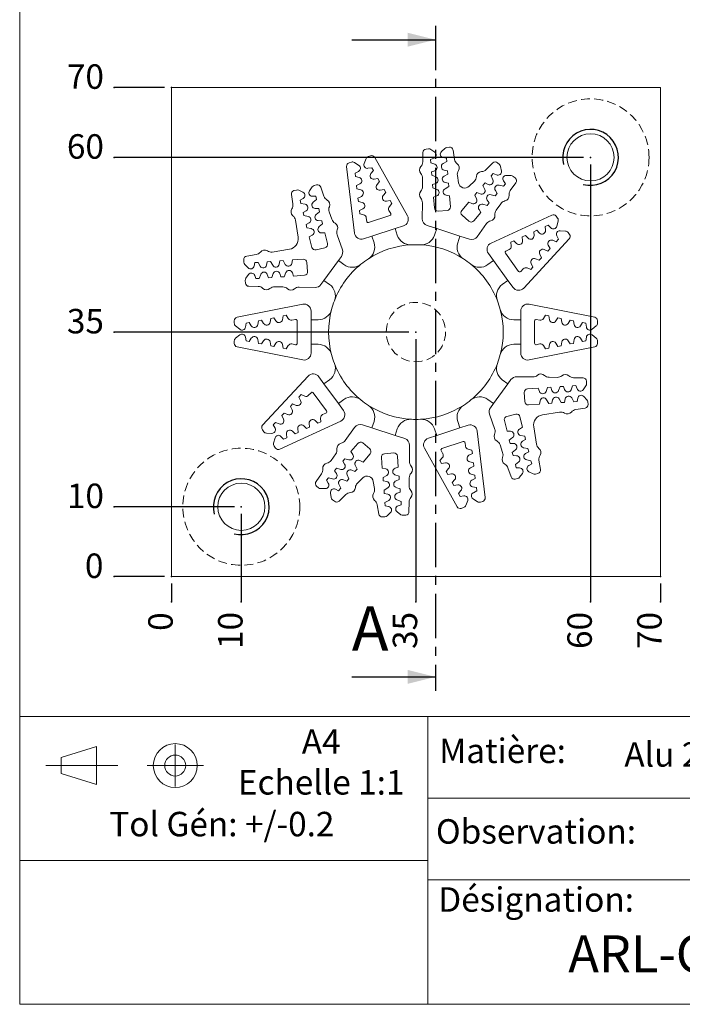
# Model space of a CAD drawing. Extents: x 12 to 198, y 12 to 285.
# Drawn here: x 12 to 107, y 12 to 153 of the extents above; entities that cross this region are included whole.
import ezdxf

# ---------------------------------------------------------------- set-up
doc = ezdxf.new("R2010")
doc.units = 0
doc.header["$MEASUREMENT"] = 0
doc.header["$PDSIZE"] = -1
for name, pattern in [('CENTER', [10.16, 6.35, -1.27, 1.27, -1.27]), ('CENTERX2', [20.32, 12.7, -2.54, 2.54, -2.54]), ('HIDDEN', [1.905, 1.27, -0.635])]:
    doc.linetypes.add(name, pattern=pattern)
doc.styles.add('SLDTEXTSTYLE0', font='txt', dxfattribs={"width": 0.75})
doc.dimstyles.new('SLDDIMSTYLE0', dxfattribs={"dimtxt": 3.5, "dimasz": 3, "dimexe": 1, "dimexo": 0.0625, "dimgap": 0.875, "dimtad": 0, "dimtih": 1, "dimtoh": 1, "dimdec": 0, "dimdsep": 46, "dimtxsty": 'Standard', "dimblk1": 'NONE', "dimblk2": 'NONE', "dimsah": 1, "dimcen": 0.09, "dimclrd": 255, "dimclre": 255, "dimclrt": 255, "dimadec": 0, "dimazin": 0, "dimtfac": 1, "dimtdec": 4, "dimtofl": 0, "dimtmove": 0, "dimatfit": 3, "dimfxl": 1, "dimtolj": 1, "dimtzin": 12, "dimarcsym": 0})
doc.dimstyles.new('SLDDIMSTYLE1', dxfattribs={"dimtxt": 3.5, "dimasz": 3, "dimexe": 1, "dimexo": 0.0625, "dimgap": 0.875, "dimtad": 0, "dimtih": 1, "dimtoh": 1, "dimzin": 12, "dimdsep": 46, "dimtxsty": 'Standard', "dimblk1": 'NONE', "dimblk2": 'NONE', "dimsah": 1, "dimcen": 0.09, "dimclrd": 255, "dimclre": 255, "dimclrt": 255, "dimadec": 0, "dimazin": 0, "dimtfac": 1, "dimtdec": 4, "dimtofl": 0, "dimtmove": 0, "dimatfit": 3, "dimfxl": 1, "dimtolj": 1, "dimtzin": 12, "dimarcsym": 0})

# ---------------------------------------------------------------- blocks, each defined once
blk = doc.blocks.new('*D0')
blk.add_line((33.73, 72.2), (33.73, 69.61))
at = {"color": 7}
for p in [(33.73, 73.2), (33.73, 69.61)]:
    blk.add_point(p, dxfattribs=at)
at = {"color": 7, "insert": (35, 65.44), "char_height": 3.5, "attachment_point": 7, "rotation": 90, "style": 'SLDTEXTSTYLE0'}
blk.add_mtext('0', dxfattribs=at)
blk = doc.blocks.new('_NONE')
blk = doc.blocks.new('*D2')
blk.add_line((43.73, 82.2), (43.73, 69.61))
at = {"color": 7}
for p in [(43.73, 83.2), (43.73, 69.61)]:
    blk.add_point(p, dxfattribs=at)
at = {"color": 7, "insert": (45, 62.85), "char_height": 3.5, "attachment_point": 7, "rotation": 90, "style": 'SLDTEXTSTYLE0'}
blk.add_mtext('10', dxfattribs=at)
blk = doc.blocks.new('*D3')
blk.add_line((68.73, 107.2), (68.73, 69.61))
at = {"color": 7}
for p in [(68.73, 108.2), (68.73, 69.61)]:
    blk.add_point(p, dxfattribs=at)
at = {"color": 7, "insert": (70, 62.85), "char_height": 3.5, "attachment_point": 7, "rotation": 90, "style": 'SLDTEXTSTYLE0'}
blk.add_mtext('35', dxfattribs=at)
blk = doc.blocks.new('*D4')
blk.add_line((93.73, 132.2), (93.73, 69.61))
at = {"color": 7}
for p in [(93.73, 133.2), (93.73, 69.61)]:
    blk.add_point(p, dxfattribs=at)
at = {"color": 7, "insert": (95, 62.85), "char_height": 3.5, "attachment_point": 7, "rotation": 90, "style": 'SLDTEXTSTYLE0'}
blk.add_mtext('60', dxfattribs=at)
blk = doc.blocks.new('*D5')
blk.add_line((103.73, 72.2), (103.73, 69.61))
at = {"color": 7}
for p in [(103.73, 73.2), (103.73, 69.61)]:
    blk.add_point(p, dxfattribs=at)
at = {"color": 7, "insert": (105, 62.85), "char_height": 3.5, "attachment_point": 7, "rotation": 90, "style": 'SLDTEXTSTYLE0'}
blk.add_mtext('70', dxfattribs=at)
blk = doc.blocks.new('*D6')
blk.add_line((32.73, 73.2), (25.51, 73.2))
at = {"color": 7}
for p in [(25.51, 73.2), (33.73, 73.2)]:
    blk.add_point(p, dxfattribs=at)
at = {"color": 7, "insert": (21.34, 71.92), "char_height": 3.5, "attachment_point": 7, "style": 'SLDTEXTSTYLE0'}
blk.add_mtext('0', dxfattribs=at)
blk = doc.blocks.new('*D7')
blk.add_line((42.73, 83.2), (25.51, 83.2))
at = {"color": 7}
for p in [(25.51, 83.2), (43.73, 83.2)]:
    blk.add_point(p, dxfattribs=at)
at = {"color": 7, "insert": (18.76, 81.92), "char_height": 3.5, "attachment_point": 7, "style": 'SLDTEXTSTYLE0'}
blk.add_mtext('10', dxfattribs=at)
blk = doc.blocks.new('*D8')
blk.add_line((67.73, 108.2), (25.51, 108.2))
at = {"color": 7}
for p in [(25.51, 108.2), (68.73, 108.2)]:
    blk.add_point(p, dxfattribs=at)
at = {"color": 7, "insert": (18.76, 106.92), "char_height": 3.5, "attachment_point": 7, "style": 'SLDTEXTSTYLE0'}
blk.add_mtext('35', dxfattribs=at)
blk = doc.blocks.new('*D9')
blk.add_line((92.73, 133.2), (25.51, 133.2))
at = {"color": 7}
for p in [(25.51, 133.2), (93.73, 133.2)]:
    blk.add_point(p, dxfattribs=at)
at = {"color": 7, "insert": (18.76, 131.92), "char_height": 3.5, "attachment_point": 7, "style": 'SLDTEXTSTYLE0'}
blk.add_mtext('60', dxfattribs=at)
blk = doc.blocks.new('*D10')
blk.add_line((32.73, 143.2), (25.51, 143.2))
at = {"color": 7}
for p in [(25.51, 143.2), (33.73, 143.2)]:
    blk.add_point(p, dxfattribs=at)
at = {"color": 7, "insert": (18.76, 141.92), "char_height": 3.5, "attachment_point": 7, "style": 'SLDTEXTSTYLE0'}
blk.add_mtext('70', dxfattribs=at)

msp = doc.modelspace()

# ---------------------------------------------------------------- linework, layer by layer
at = {"color": 7, "linetype": 'Continuous', "lineweight": 0}
for p, q in [((12, 285), (12, 12)), ((198, 53.194), (12, 53.194)), ((70.44, 53.194), (12, 53.194)), ((12, 12), (12, 53.194)), ((70.44, 12), (70.44, 53.194)), ((17.951, 47.319), (23.02, 48.885)), ((23.02, 48.885), (23.02, 43.456)), ((17.951, 45.023), (17.951, 47.319)), ((23.02, 43.456), (17.951, 45.023)), ((148.325, 41.5), (70.44, 41.5)), ((70.44, 32.597), (12, 32.597)), ((198, 29.807), (70.44, 29.807)), ((70.44, 12), (70.44, 29.807)), ((12, 12), (198, 12)), ((70.44, 12), (12, 12)), ((198, 12), (70.44, 12))]:
    msp.add_line(p, q, dxfattribs=at)
at = {"color": 7, "linetype": 'CENTER'}
msp.add_line((71.541, 152.036), (71.541, 56.857), dxfattribs=at)
at = {"color": 7, "linetype": 'Continuous'}
for p, q in [((59.541, 150.036), (71.541, 150.036)), ((59.541, 58.857), (71.541, 58.857))]:
    msp.add_line(p, q, dxfattribs=at)
at = {"color": 7, "linetype": 'Continuous', "lineweight": 15}
for p, q in [((103.725, 143.2), (33.725, 143.2)), ((33.725, 143.2), (33.725, 73.2)), ((103.725, 73.2), (103.725, 143.2)), ((69.721, 133.903), (69.71, 132.547)), ((70.541, 134.425), (70.182, 134.397)), ((71.413, 133.946), (70.87, 134.334)), ((72.843, 134.489), (72.368, 134.022)), ((73.513, 134.659), (73.155, 134.631)), ((74.269, 132.906), (74.046, 134.243)), ((59.483, 132.535), (59.15, 132.427)), ((60.553, 132.057), (59.911, 132.478)), ((61.586, 133.022), (61.314, 132.305)), ((62.232, 133.428), (61.899, 133.32)), ((67.507, 124.833), (62.823, 133.197)), ((70.822, 132.902), (71.29, 133.068)), ((70.859, 132.43), (70.822, 132.902)), ((73.152, 132.611), (72.613, 132.306)), ((72.627, 133.173), (73.115, 133.083)), ((73.115, 133.083), (73.152, 132.611)), ((58.808, 131.893), (59.935, 122.372)), ((60.008, 130.943), (60.504, 131.193)), ((61.862, 131.634), (62.41, 131.723)), ((62.645, 131.304), (62.283, 130.883)), ((62.41, 131.723), (62.645, 131.304)), ((71.439, 132.213), (70.859, 132.43)), ((70.963, 131.108), (71.431, 131.274)), ((71.001, 130.636), (70.963, 131.108)), ((72.768, 131.379), (73.256, 131.288)), ((73.256, 131.288), (73.293, 130.816)), ((78.762, 131.446), (79.729, 132.397)), ((80.404, 132.42), (80.678, 132.186)), ((80.846, 131.889), (80.956, 131.231)), ((60.065, 130.465), (60.008, 130.943)), ((60.605, 130.338), (60.065, 130.465)), ((62.742, 130.064), (63.289, 130.153)), ((63.524, 129.733), (63.162, 129.313)), ((63.289, 130.153), (63.524, 129.733)), ((69.689, 130.204), (69.679, 129.047)), ((71.581, 130.419), (71.001, 130.636)), ((73.293, 130.816), (72.754, 130.511)), ((74.828, 129.566), (74.656, 130.595)), ((76.347, 129.073), (77.091, 129.804)), ((79.8, 130.911), (79.492, 130.551)), ((79.492, 130.551), (79.749, 129.987)), ((80.248, 130.697), (79.8, 130.911)), ((81.549, 129.417), (81.268, 129.826)), ((81.684, 130.609), (82.351, 130.603)), ((82.671, 130.484), (82.945, 130.25)), ((51.267, 128.439), (51.617, 128.526)), ((51.957, 128.49), (52.556, 128.198)), ((53.485, 128.43), (53.877, 128.969)), ((54.161, 129.16), (54.51, 129.248)), ((55.103, 128.925), (55.545, 127.643)), ((60.22, 129.156), (60.715, 129.405)), ((60.277, 128.678), (60.22, 129.156)), ((60.816, 128.551), (60.277, 128.678)), ((63.621, 128.493), (64.169, 128.582)), ((64.169, 128.582), (64.404, 128.163)), ((71.105, 129.313), (71.572, 129.479)), ((71.142, 128.841), (71.105, 129.313)), ((71.722, 128.624), (71.142, 128.841)), ((73.435, 129.022), (72.896, 128.717)), ((72.909, 129.584), (73.397, 129.494)), ((73.397, 129.494), (73.435, 129.022)), ((78.631, 129.542), (78.323, 129.182)), ((78.323, 129.182), (78.58, 128.618)), ((79.079, 129.328), (78.631, 129.542)), ((80.38, 128.048), (80.099, 128.457)), ((80.644, 129.222), (81.241, 129.057)), ((81.241, 129.057), (81.549, 129.417)), ((83.027, 129.579), (82.24, 128.476)), ((51.107, 126.537), (50.895, 127.876)), ((52.579, 127.311), (52.145, 127.071)), ((52.145, 127.071), (52.26, 126.611)), ((54.377, 127.627), (53.881, 127.636)), ((54.01, 126.778), (54.492, 127.168)), ((54.492, 127.168), (54.377, 127.627)), ((60.432, 127.368), (60.927, 127.618)), ((60.488, 126.89), (60.432, 127.368)), ((61.028, 126.763), (60.488, 126.89)), ((64.404, 128.163), (64.042, 127.743)), ((64.501, 126.923), (65.048, 127.012)), ((65.048, 127.012), (65.283, 126.592)), ((71.246, 127.519), (71.714, 127.685)), ((71.368, 125.964), (71.246, 127.519)), ((73.051, 127.79), (73.539, 127.699)), ((73.539, 127.699), (73.661, 126.144)), ((77.462, 128.173), (77.154, 127.813)), ((77.154, 127.813), (77.411, 127.25)), ((77.91, 127.96), (77.462, 128.173)), ((79.211, 126.68), (78.93, 127.089)), ((79.475, 127.854), (80.072, 127.688)), ((80.072, 127.688), (80.38, 128.048)), ((52.26, 126.611), (52.868, 126.493)), ((53.015, 125.565), (52.581, 125.324)), ((54.812, 125.881), (54.316, 125.889)), ((54.446, 125.031), (54.927, 125.421)), ((54.927, 125.421), (54.812, 125.881)), ((56.308, 125.428), (56.684, 124.334)), ((60.643, 125.581), (61.138, 125.83)), ((60.7, 125.103), (60.643, 125.581)), ((64.864, 125.601), (65.115, 125.153)), ((65.283, 126.592), (64.921, 126.172)), ((69.659, 126.704), (69.639, 124.411)), ((73.202, 125.607), (71.906, 125.505)), ((76.293, 126.805), (75.28, 125.618)), ((76.741, 126.591), (76.293, 126.805)), ((78.042, 125.311), (77.761, 125.72)), ((78.306, 126.485), (78.903, 126.319)), ((78.903, 126.319), (79.211, 126.68)), ((80.879, 126.568), (80.208, 125.627)), ((51.863, 121.763), (51.473, 124.223)), ((52.581, 125.324), (52.695, 124.865)), ((52.695, 124.865), (53.303, 124.746)), ((55.248, 124.134), (54.752, 124.143)), ((55.363, 123.674), (55.248, 124.134)), ((61.239, 124.976), (60.7, 125.103)), ((61.682, 124.038), (61.621, 124.548)), ((65.002, 124.865), (61.942, 123.871)), ((75.335, 124.914), (76.324, 124.069)), ((77.029, 124.125), (78.042, 125.311)), ((88.194, 124.953), (79.488, 120.94)), ((89.013, 124.51), (88.808, 124.793)), ((88.889, 123.345), (89.091, 124.085)), ((53.45, 123.818), (53.016, 123.578)), ((53.016, 123.578), (53.131, 123.118)), ((53.131, 123.118), (53.739, 123)), ((54.881, 123.285), (55.363, 123.674)), ((65.754, 123.007), (62.426, 121.925)), ((65.754, 123.007), (66.943, 123.393)), ((66.061, 122.062), (65.754, 123.007)), ((71.696, 123.007), (70.329, 123.451)), ((71.696, 123.007), (71.389, 122.062)), ((75.025, 121.925), (71.696, 123.007)), ((78.847, 123.719), (77.515, 121.851)), ((85.59, 122.563), (86.027, 122.765)), ((86.027, 122.765), (86.417, 122.371)), ((87.225, 123.317), (87.662, 123.518)), ((87.271, 122.764), (87.225, 123.317)), ((87.662, 123.518), (88.052, 123.125)), ((90.126, 122.66), (89.36, 122.697)), ((53.886, 122.072), (53.452, 121.831)), ((53.452, 121.831), (53.829, 120.318)), ((55.683, 122.388), (55.187, 122.396)), ((56.061, 120.874), (55.683, 122.388)), ((57.447, 122.119), (58.194, 119.95)), ((61.237, 121.539), (62.426, 121.925)), ((62.426, 121.925), (62.733, 120.98)), ((74.718, 120.98), (75.025, 121.925)), ((76.392, 121.481), (75.025, 121.925)), ((82.321, 121.056), (82.758, 121.258)), ((82.758, 121.258), (83.148, 120.864)), ((83.955, 121.81), (84.392, 122.011)), ((84.001, 121.257), (83.955, 121.81)), ((84.167, 114.499), (90.675, 121.539)), ((84.392, 122.011), (84.783, 121.617)), ((85.636, 122.011), (85.59, 122.563)), ((88.819, 121.123), (88.308, 121.337)), ((89.146, 121.476), (88.819, 121.123)), ((88.892, 121.969), (89.146, 121.476)), ((90.712, 122.172), (90.506, 122.455)), ((50.616, 120.046), (48.156, 119.657)), ((54.435, 119.953), (55.697, 120.268)), ((81.611, 119.793), (82.078, 120.008)), ((82.367, 120.504), (82.321, 121.056)), ((87.597, 119.801), (87.086, 120.015)), ((87.924, 120.154), (87.597, 119.801)), ((87.67, 120.647), (87.924, 120.154)), ((44.082, 118.549), (44.107, 118.19)), ((45.842, 119.29), (44.503, 119.078)), ((49.151, 117.901), (49.246, 118.388)), ((49.246, 118.388), (49.719, 118.422)), ((49.719, 118.422), (50.019, 117.88)), ((50.947, 118.027), (51.042, 118.514)), ((51.042, 118.514), (52.598, 118.623)), ((57.619, 118.433), (55.561, 115.601)), ((58.057, 119.036), (57.619, 118.433)), ((58.422, 117.849), (57.619, 118.433)), ((79.832, 118.433), (79.028, 117.849)), ((79.097, 119.444), (79.832, 118.433)), ((81.889, 115.601), (79.832, 118.433)), ((83.424, 116.891), (81.533, 119.494)), ((86.375, 118.479), (85.864, 118.693)), ((86.702, 118.832), (86.375, 118.479)), ((86.448, 119.325), (86.702, 118.832)), ((44.246, 117.878), (44.71, 117.398)), ((45.56, 117.65), (45.655, 118.137)), ((45.655, 118.137), (46.127, 118.17)), ((46.127, 118.17), (46.428, 117.629)), ((47.356, 117.776), (47.45, 118.263)), ((47.45, 118.263), (47.923, 118.296)), ((47.923, 118.296), (48.223, 117.754)), ((53.131, 118.159), (53.222, 116.862)), ((84.082, 117.25), (83.733, 116.873)), ((85.153, 117.157), (84.642, 117.372)), ((85.48, 117.511), (85.153, 117.157)), ((85.226, 118.003), (85.48, 117.511)), ((44.29, 115.575), (44.315, 115.216)), ((44.776, 116.443), (44.384, 115.904)), ((45.815, 115.843), (45.654, 116.312)), ((46.288, 115.876), (45.815, 115.843)), ((46.51, 116.454), (46.288, 115.876)), ((47.611, 115.969), (47.449, 116.438)), ((48.083, 116.002), (47.611, 115.969)), ((48.305, 116.58), (48.083, 116.002)), ((49.407, 116.094), (49.245, 116.563)), ((49.879, 116.127), (49.407, 116.094)), ((50.101, 116.705), (49.879, 116.127)), ((51.202, 116.22), (51.041, 116.689)), ((52.758, 116.328), (51.202, 116.22)), ((55.561, 115.601), (55.123, 114.997)), ((55.561, 115.601), (56.365, 115.017)), ((81.086, 115.017), (81.889, 115.601)), ((81.889, 115.601), (82.624, 114.59)), ((44.805, 114.751), (46.161, 114.727)), ((48.503, 114.686), (49.66, 114.666)), ((52.003, 114.625), (54.296, 114.585)), ((52.53, 112.181), (43.128, 110.311)), ((94.323, 110.311), (84.92, 112.181)), ((46.167, 109.814), (46.639, 109.907)), ((46.639, 109.907), (46.927, 109.433)), ((47.848, 109.617), (47.933, 110.165)), ((47.933, 110.165), (48.404, 110.259)), ((48.404, 110.259), (48.692, 109.785)), ((49.614, 109.968), (49.698, 110.516)), ((49.698, 110.516), (50.17, 110.61)), ((50.17, 110.61), (50.458, 110.136)), ((50.983, 109.905), (51.486, 110.005)), ((53.725, 109.95), (53.725, 111.2)), ((54.719, 109.95), (53.725, 109.95)), ((53.725, 109.95), (53.725, 106.45)), ((83.725, 109.95), (82.732, 109.95)), ((83.725, 111.2), (83.725, 109.95)), ((83.725, 106.45), (83.725, 109.95)), ((85.964, 110.005), (86.468, 109.905)), ((86.993, 110.136), (87.281, 110.61)), ((87.281, 110.61), (87.753, 110.516)), ((87.753, 110.516), (87.837, 109.968)), ((88.759, 109.785), (89.046, 110.259)), ((89.046, 110.259), (89.518, 110.165)), ((89.518, 110.165), (89.602, 109.617)), ((90.524, 109.433), (90.812, 109.907)), ((90.812, 109.907), (91.283, 109.814)), ((42.725, 109.82), (42.725, 109.47)), ((42.912, 109.08), (43.51, 108.601)), ((44.318, 108.914), (44.402, 109.462)), ((44.402, 109.462), (44.874, 109.556)), ((44.874, 109.556), (45.161, 109.082)), ((46.083, 109.266), (46.167, 109.814)), ((51.725, 109.809), (51.725, 106.591)), ((85.725, 106.591), (85.725, 109.809)), ((91.283, 109.814), (91.368, 109.266)), ((92.289, 109.082), (92.577, 109.556)), ((92.577, 109.556), (93.049, 109.462)), ((93.049, 109.462), (93.133, 108.914)), ((93.94, 108.601), (94.538, 109.08)), ((94.725, 109.47), (94.725, 109.82)), ((43.51, 107.8), (42.912, 107.32)), ((44.402, 106.938), (44.318, 107.486)), ((45.161, 107.318), (44.874, 106.844)), ((46.167, 106.587), (46.083, 107.135)), ((91.368, 107.135), (91.283, 106.587)), ((92.577, 106.844), (92.289, 107.318)), ((93.133, 107.486), (93.049, 106.938)), ((94.538, 107.32), (93.94, 107.8)), ((42.725, 106.93), (42.725, 106.58)), ((43.128, 106.09), (52.53, 104.219)), ((44.874, 106.844), (44.402, 106.938)), ((46.639, 106.493), (46.167, 106.587)), ((46.927, 106.967), (46.639, 106.493)), ((47.933, 106.235), (47.848, 106.783)), ((48.404, 106.142), (47.933, 106.235)), ((48.692, 106.616), (48.404, 106.142)), ((49.698, 105.884), (49.614, 106.432)), ((50.17, 105.79), (49.698, 105.884)), ((50.458, 106.264), (50.17, 105.79)), ((51.486, 106.395), (50.983, 106.495)), ((53.725, 105.2), (53.725, 106.45)), ((53.725, 106.45), (54.719, 106.45)), ((82.732, 106.45), (83.725, 106.45)), ((83.725, 106.45), (83.725, 105.2)), ((84.92, 104.219), (94.323, 106.09)), ((86.468, 106.495), (85.964, 106.395)), ((87.281, 105.79), (86.993, 106.264)), ((87.753, 105.884), (87.281, 105.79)), ((87.837, 106.432), (87.753, 105.884)), ((89.046, 106.142), (88.759, 106.616)), ((89.518, 106.235), (89.046, 106.142)), ((89.602, 106.783), (89.518, 106.235)), ((90.812, 106.493), (90.524, 106.967)), ((91.283, 106.587), (90.812, 106.493)), ((93.049, 106.938), (92.577, 106.844)), ((94.725, 106.58), (94.725, 106.93)), ((53.283, 101.901), (46.776, 94.862)), ((55.561, 100.799), (54.827, 101.81)), ((85.448, 101.775), (83.154, 101.815)), ((88.947, 101.714), (87.791, 101.734)), ((92.645, 101.649), (91.29, 101.673)), ((56.365, 101.383), (55.561, 100.799)), ((55.561, 100.799), (57.619, 97.968)), ((79.832, 97.968), (81.889, 100.799)), ((81.889, 100.799), (81.086, 101.383)), ((81.889, 100.799), (82.328, 101.403)), ((84.693, 100.072), (86.249, 100.181)), ((86.249, 100.181), (86.41, 99.711)), ((87.35, 99.695), (87.572, 100.273)), ((87.572, 100.273), (88.044, 100.306)), ((88.044, 100.306), (88.206, 99.837)), ((89.145, 99.82), (89.367, 100.399)), ((89.367, 100.399), (89.84, 100.432)), ((89.84, 100.432), (90.001, 99.962)), ((90.941, 99.946), (91.163, 100.524)), ((91.163, 100.524), (91.635, 100.557)), ((91.635, 100.557), (91.797, 100.088)), ((92.674, 99.957), (93.066, 100.496)), ((93.161, 100.825), (93.136, 101.184)), ((51.971, 98.89), (52.297, 99.243)), ((52.225, 98.397), (51.971, 98.89)), ((52.297, 99.243), (52.809, 99.029)), ((53.369, 99.15), (53.718, 99.527)), ((54.027, 99.509), (55.918, 96.906)), ((84.319, 98.241), (84.229, 99.538)), ((89.528, 98.104), (89.228, 98.646)), ((91.323, 98.23), (91.023, 98.772)), ((91.891, 98.75), (91.796, 98.263)), ((93.204, 98.522), (92.741, 99.002)), ((50.749, 97.568), (51.075, 97.921)), ((51.003, 97.075), (50.749, 97.568)), ((51.075, 97.921), (51.587, 97.707)), ((57.619, 97.968), (58.422, 98.551)), ((58.353, 96.956), (57.619, 97.968)), ((79.028, 98.551), (79.832, 97.968)), ((79.393, 97.364), (79.832, 97.968)), ((86.409, 97.886), (84.853, 97.777)), ((86.504, 98.373), (86.409, 97.886)), ((87.732, 97.979), (87.432, 98.52)), ((88.205, 98.012), (87.732, 97.979)), ((88.299, 98.499), (88.205, 98.012)), ((90, 98.137), (89.528, 98.104)), ((90.095, 98.625), (90, 98.137)), ((91.796, 98.263), (91.323, 98.23)), ((91.609, 97.11), (92.948, 97.322)), ((93.369, 97.851), (93.344, 98.21)), ((49.527, 96.246), (49.854, 96.599)), ((49.781, 95.753), (49.527, 96.246)), ((49.854, 96.599), (50.365, 96.385)), ((55.084, 95.897), (55.13, 95.344)), ((55.84, 96.607), (55.373, 96.392)), ((80.004, 94.281), (79.257, 96.45)), ((83.016, 96.447), (81.754, 96.132)), ((83.999, 94.569), (83.622, 96.083)), ((86.835, 96.354), (89.295, 96.743)), ((48.305, 94.924), (48.632, 95.278)), ((48.559, 94.431), (48.305, 94.924)), ((48.632, 95.278), (49.143, 95.063)), ((49.257, 91.447), (57.963, 95.46)), ((53.059, 94.389), (52.668, 94.783)), ((53.495, 94.59), (53.059, 94.389)), ((53.449, 95.143), (53.495, 94.59)), ((54.693, 95.143), (54.303, 95.536)), ((55.13, 95.344), (54.693, 95.143)), ((58.604, 92.681), (59.936, 94.549)), ((61.059, 94.919), (62.426, 94.475)), ((62.733, 95.42), (62.426, 94.475)), ((62.426, 94.475), (65.754, 93.393)), ((71.696, 93.393), (75.025, 94.475)), ((75.025, 94.475), (74.718, 95.42)), ((76.214, 94.861), (75.025, 94.475)), ((81.39, 95.526), (81.767, 94.013)), ((83.565, 94.328), (83.999, 94.569)), ((85.588, 94.638), (85.978, 92.178)), ((46.739, 94.228), (46.944, 93.945)), ((47.325, 93.74), (48.091, 93.703)), ((48.561, 93.055), (48.36, 92.315)), ((49.789, 92.882), (49.399, 93.276)), ((50.226, 93.083), (49.789, 92.882)), ((50.18, 93.636), (50.226, 93.083)), ((51.424, 93.635), (51.034, 94.029)), ((51.861, 93.837), (51.424, 93.635)), ((51.815, 94.389), (51.861, 93.837)), ((65.754, 93.393), (66.061, 94.338)), ((65.754, 93.393), (67.121, 92.949)), ((71.696, 93.393), (70.507, 93.007)), ((71.389, 94.338), (71.696, 93.393)), ((78.643, 84.508), (77.516, 94.028)), ((81.767, 94.013), (82.264, 94.004)), ((82.57, 93.116), (82.088, 92.726)), ((84.32, 93.282), (83.712, 93.4)), ((84.435, 92.823), (84.32, 93.282)), ((48.438, 91.89), (48.643, 91.607)), ((60.422, 92.275), (59.409, 91.089)), ((62.116, 91.487), (61.127, 92.331)), ((67.792, 89.696), (67.812, 91.99)), ((72.449, 91.535), (75.509, 92.529)), ((75.769, 92.363), (75.829, 91.852)), ((81.143, 90.972), (80.767, 92.066)), ((82.088, 92.726), (82.203, 92.266)), ((82.203, 92.266), (82.699, 92.257)), ((84, 92.582), (84.435, 92.823)), ((84.755, 91.536), (84.147, 91.654)), ((56.571, 89.832), (57.243, 90.774)), ((59.409, 91.089), (59.69, 90.68)), ((61.158, 89.596), (62.171, 90.782)), ((63.912, 88.701), (63.79, 90.256)), ((64.249, 90.793), (65.545, 90.895)), ((66.083, 90.436), (66.205, 88.881)), ((69.944, 91.568), (74.628, 83.203)), ((72.168, 89.808), (72.53, 90.228)), ((72.587, 90.799), (72.336, 91.247)), ((76.211, 91.424), (76.751, 91.297)), ((76.808, 90.82), (76.312, 90.57)), ((76.751, 91.297), (76.808, 90.82)), ((83.005, 91.369), (82.524, 90.979)), ((82.524, 90.979), (82.638, 90.52)), ((82.638, 90.52), (83.135, 90.511)), ((84.436, 90.835), (84.87, 91.076)), ((84.87, 91.076), (84.755, 91.536)), ((58.548, 90.081), (58.24, 89.721)), ((58.24, 89.721), (58.521, 89.312)), ((59.145, 89.915), (58.548, 90.081)), ((60.297, 88.587), (60.04, 89.151)), ((60.71, 89.809), (61.158, 89.596)), ((66.205, 88.881), (65.737, 88.716)), ((72.403, 89.388), (72.168, 89.808)), ((72.95, 89.478), (72.403, 89.388)), ((76.423, 89.637), (76.963, 89.51)), ((77.019, 89.032), (76.524, 88.783)), ((76.963, 89.51), (77.019, 89.032)), ((83.44, 89.622), (82.959, 89.233)), ((82.959, 89.233), (83.074, 88.773)), ((83.074, 88.773), (83.57, 88.764)), ((85.191, 89.789), (84.583, 89.907)), ((84.871, 89.089), (85.305, 89.329)), ((85.305, 89.329), (85.191, 89.789)), ((86.344, 89.863), (86.556, 88.524)), ((54.423, 86.821), (55.211, 87.924)), ((57.379, 88.712), (57.071, 88.352)), ((57.071, 88.352), (57.352, 87.943)), ((57.975, 88.547), (57.379, 88.712)), ((59.128, 87.218), (58.871, 87.782)), ((59.541, 88.441), (59.989, 88.227)), ((59.989, 88.227), (60.297, 88.587)), ((64.4, 88.61), (63.912, 88.701)), ((64.016, 87.379), (64.555, 87.683)), ((64.053, 86.906), (64.016, 87.379)), ((65.729, 87.776), (66.309, 87.559)), ((66.309, 87.559), (66.346, 87.087)), ((73.047, 88.238), (73.409, 88.658)), ((73.282, 87.818), (73.047, 88.238)), ((73.829, 87.907), (73.282, 87.818)), ((76.635, 87.849), (77.174, 87.722)), ((77.174, 87.722), (77.231, 87.245)), ((82.347, 87.475), (81.906, 88.757)), ((83.966, 87.971), (83.574, 87.431)), ((85.494, 87.91), (84.895, 88.202)), ((86.183, 87.961), (85.834, 87.874)), ((54.779, 85.917), (54.506, 86.15)), ((56.21, 87.343), (55.902, 86.983)), ((55.902, 86.983), (56.183, 86.574)), ((56.806, 87.178), (56.21, 87.343)), ((57.959, 85.85), (57.702, 86.413)), ((58.372, 87.072), (58.82, 86.858)), ((58.82, 86.858), (59.128, 87.218)), ((61.104, 87.327), (60.36, 86.596)), ((62.622, 86.834), (62.795, 85.805)), ((64.541, 86.816), (64.053, 86.906)), ((65.87, 85.981), (66.45, 85.765)), ((66.346, 87.087), (65.878, 86.921)), ((67.762, 86.196), (67.772, 87.353)), ((73.927, 86.667), (74.289, 87.087)), ((74.162, 86.247), (73.927, 86.667)), ((74.709, 86.337), (74.162, 86.247)), ((77.231, 87.245), (76.736, 86.995)), ((76.846, 86.062), (77.386, 85.935)), ((83.29, 87.24), (82.941, 87.153)), ((55.767, 85.791), (55.1, 85.797)), ((56.605, 84.511), (56.495, 85.169)), ((57.203, 85.703), (57.651, 85.489)), ((57.651, 85.489), (57.959, 85.85)), ((58.689, 84.954), (57.722, 84.004)), ((64.157, 85.584), (64.696, 85.889)), ((64.195, 85.112), (64.157, 85.584)), ((64.683, 85.021), (64.195, 85.112)), ((66.487, 85.292), (66.02, 85.127)), ((66.45, 85.765), (66.487, 85.292)), ((74.806, 85.097), (75.168, 85.517)), ((75.041, 84.677), (74.806, 85.097)), ((75.588, 84.766), (75.041, 84.677)), ((77.442, 85.457), (76.947, 85.208)), ((77.386, 85.935), (77.442, 85.457)), ((57.047, 83.98), (56.773, 84.214)), ((63.181, 83.494), (63.405, 82.157)), ((64.299, 83.79), (64.838, 84.095)), ((64.336, 83.317), (64.299, 83.79)), ((64.824, 83.227), (64.336, 83.317)), ((66.011, 84.187), (66.591, 83.97)), ((66.629, 83.498), (66.161, 83.332)), ((66.591, 83.97), (66.629, 83.498)), ((67.729, 82.497), (67.741, 83.853)), ((75.865, 83.378), (76.136, 84.095)), ((76.898, 84.343), (77.539, 83.923)), ((77.968, 83.865), (78.301, 83.973)), ((63.937, 81.741), (64.296, 81.769)), ((64.607, 81.911), (65.083, 82.379)), ((66.037, 82.454), (66.58, 82.066)), ((66.91, 81.975), (67.269, 82.003)), ((75.219, 82.972), (75.552, 83.08)), ((33.725, 73.2), (103.725, 73.2))]:
    msp.add_line(p, q, dxfattribs=at)
at = {"color": 7, "linetype": 'CENTERX2', "lineweight": 0}
for p, q in [((34.265, 49.183), (34.265, 43.158)), ((15.739, 46.171), (26.062, 46.171)), ((38.301, 46.171), (30.229, 46.171))]:
    msp.add_line(p, q, dxfattribs=at)
at = {"color": 9, "linetype": 'HIDDEN', "lineweight": 0}
for centre, radius in [((93.725, 133.2), 8.375), ((68.725, 108.2), 4.25), ((43.725, 83.2), 8.375)]:
    msp.add_circle(centre, radius, dxfattribs=at)
at = {"color": 7, "linetype": 'Continuous', "lineweight": 15}
for centre in [(93.725, 133.2), (43.725, 83.2)]:
    msp.add_circle(centre, 3.375, dxfattribs=at)
at = {"color": 5, "linetype": 'Continuous', "lineweight": 0}
for radius in [3.139, 1.5]:
    msp.add_circle((34.265, 46.171), radius, dxfattribs=at)
at = {"color": 7, "linetype": 'Continuous'}
for centre in [(93.725, 133.2), (43.725, 83.2)]:
    msp.add_arc(centre, 4, 255, 195, dxfattribs=at)
at = {"color": 7, "linetype": 'Continuous', "lineweight": 15}
for centre, radius, start, end in [((70.221, 133.898), 0.5, 94.5, 179.5), ((70.58, 133.927), 0.5, 54.5, 94.5), ((71.123, 133.539), 0.5, 289.5, 54.5), ((72.718, 133.665), 0.5, 134.5, 259.5), ((73.194, 134.132), 0.5, 94.5, 134.5), ((73.553, 134.161), 0.5, 9.5, 94.5), ((59.637, 132.06), 0.5, 56.75, 108), ((62.054, 132.845), 0.5, 108, 159.25), ((62.386, 132.953), 0.5, 29.25, 108), ((68.71, 132.556), 1, 317.47537, 359.5), ((75.256, 133.071), 1, 189.5, 231.52463), ((80.079, 132.04), 0.5, 49.5, 134.5), ((59.305, 131.951), 0.5, 108, 186.75), ((60.279, 131.639), 0.5, 296.75, 56.75), ((61.782, 132.128), 0.5, 159.25, 279.25), ((69.999, 131.373), 0.75, 137.47537, 221.52463), ((71.264, 131.745), 0.5, 289.5, 69.5), ((72.859, 131.87), 0.5, 119.5, 259.5), ((74.167, 131.701), 0.75, 327.47537, 51.52463), ((75.642, 130.76), 1, 147.47537, 189.5), ((78.137, 130.411), 0.75, 92.47537, 176.52463), ((78.061, 132.16), 1, 272.47537, 314.5), ((80.463, 131.148), 0.5, 244.5, 9.5), ((80.353, 131.806), 0.5, 9.5, 49.5), ((60.49, 129.852), 0.5, 296.75, 76.75), ((62.661, 130.557), 0.5, 139.25, 279.25), ((68.689, 130.213), 1, 359.5, 41.52463), ((71.406, 129.95), 0.5, 289.5, 69.5), ((73.001, 130.076), 0.5, 119.5, 259.5), ((76.39, 130.517), 1, 314.5, 356.52463), ((79.294, 129.78), 0.5, 244.5, 24.5), ((81.68, 130.109), 0.5, 89.5, 214.5), ((82.347, 130.104), 0.5, 49.5, 89.5), ((82.62, 129.87), 0.5, 324.5, 49.5), ((51.388, 127.954), 0.5, 104, 189), ((51.738, 128.041), 0.5, 64, 104), ((53.889, 128.136), 0.5, 144, 269), ((54.282, 128.675), 0.5, 104, 144), ((54.631, 128.762), 0.5, 19, 104), ((60.702, 128.064), 0.5, 296.75, 76.75), ((63.541, 128.987), 0.5, 139.25, 279.25), ((69.969, 127.873), 0.75, 137.47537, 221.52463), ((68.679, 129.056), 1, 317.47537, 359.5), ((71.547, 128.156), 0.5, 289.5, 69.5), ((73.142, 128.282), 0.5, 119.5, 259.5), ((75.716, 129.715), 0.9, 189.5, 314.5), ((78.125, 128.411), 0.5, 244.5, 24.5), ((80.511, 128.741), 0.5, 74.5, 214.5), ((83.054, 127.895), 1, 144.5, 186.52463), ((52.337, 127.749), 0.5, 299, 64), ((56.49, 127.969), 1, 199, 241.02463), ((55.642, 126.438), 0.75, 336.97537, 61.02463), ((64.42, 127.416), 0.5, 139.25, 279.25), ((68.659, 126.713), 1, 359.5, 41.52463), ((76.956, 127.042), 0.5, 244.5, 24.5), ((79.342, 127.372), 0.5, 74.5, 214.5), ((81.694, 125.988), 1, 102.47537, 144.5), ((81.316, 127.696), 0.75, 282.47537, 6.52463), ((51.586, 125.427), 0.75, 146.97537, 231.02463), ((50.119, 126.38), 1, 326.97537, 9), ((52.772, 126.002), 0.5, 299, 79), ((54.325, 126.389), 0.5, 129, 269), ((57.253, 125.754), 1, 156.97537, 199), ((60.913, 126.277), 0.5, 296.75, 76.75), ((65.3, 125.846), 0.5, 139.25, 209.25), ((71.867, 126.003), 0.5, 184.5, 274.5), ((73.163, 126.105), 0.5, 274.5, 4.5), ((75.66, 125.294), 0.5, 139.5, 229.5), ((78.173, 126.003), 0.5, 74.5, 214.5), ((81.022, 125.046), 1, 144.5, 186.52463), ((50.485, 124.066), 1, 9, 51.02463), ((53.208, 124.256), 0.5, 299, 79), ((54.76, 124.643), 0.5, 129, 269), ((57.63, 124.66), 1, 199, 241.02463), ((61.125, 124.489), 0.5, 6.75, 76.75), ((61.88, 124.061), 0.2, 186.75, 288), ((64.94, 125.055), 0.2, 288, 29.25), ((66.634, 124.344), 1, 288, 29.25), ((70.638, 124.402), 1, 179.5, 252), ((76.648, 124.449), 0.5, 229.5, 319.5), ((79.661, 123.138), 1, 102.47537, 144.5), ((79.283, 124.847), 0.75, 282.47537, 6.52463), ((88.403, 124.499), 0.5, 36, 114.75), ((88.609, 124.216), 0.5, 344.75, 36), ((53.643, 122.509), 0.5, 299, 79), ((55.196, 122.896), 0.5, 129, 269), ((56.782, 123.129), 0.75, 336.97537, 61.02463), ((58.393, 122.444), 1, 156.97537, 199), ((86.772, 122.723), 0.5, 224.75, 4.75), ((88.407, 123.477), 0.5, 224.75, 344.75), ((89.336, 122.198), 0.5, 87.25, 207.25), ((90.102, 122.161), 0.5, 36, 87.25), ((50.381, 121.528), 1.5, 279, 9), ((60.928, 122.49), 1, 186.75, 288), ((67.964, 122.68), 2, 198, 273.01177), ((69.487, 122.68), 2, 266.98823, 342), ((76.701, 122.432), 1, 252, 324.5), ((83.503, 121.216), 0.5, 224.75, 4.75), ((85.138, 121.969), 0.5, 224.75, 4.75), ((88.114, 120.876), 0.5, 67.25, 207.25), ((90.308, 121.878), 0.5, 317.25, 36), ((47.046, 119.177), 0.75, 56.97537, 141.02463), ((47.999, 120.644), 1, 236.97537, 279), ((54.314, 120.439), 0.5, 194, 284), ((55.576, 120.753), 0.5, 284, 14), ((57.248, 119.624), 1, 324, 19), ((60.831, 120.362), 2, 302.98823, 18), ((68.725, 108.2), 12.5, 93.01177, 122.98823), ((68.725, 108.2), 12.5, 86.98823, 93.01177), ((68.725, 108.2), 12.5, 57.01177, 86.98823), ((76.62, 120.362), 2, 162, 237.01177), ((79.906, 120.032), 1, 114.75, 216), ((81.695, 119.611), 0.2, 114.75, 216), ((81.868, 120.462), 0.5, 294.75, 4.75), ((86.892, 119.554), 0.5, 67.25, 207.25), ((44.581, 118.584), 0.5, 99, 184), ((45.685, 120.278), 1, 279, 321.02463), ((52.633, 118.124), 0.5, 4, 94), ((68.725, 108.2), 12.5, 122.98823, 129.01177), ((68.725, 108.2), 12.5, 50.98823, 57.01177), ((85.671, 118.232), 0.5, 67.25, 207.25), ((44.606, 118.225), 0.5, 184, 224), ((45.069, 117.746), 0.5, 224, 349), ((46.865, 117.871), 0.5, 209, 349), ((48.661, 117.997), 0.5, 209, 349), ((50.456, 118.122), 0.5, 209, 349), ((50.568, 116.526), 0.5, 19, 159), ((68.725, 108.2), 12.5, 129.01177, 158.98823), ((59.598, 119.467), 2, 234, 309.01177), ((77.853, 119.467), 2, 230.98823, 306), ((68.725, 108.2), 12.5, 21.01177, 50.98823), ((84.449, 116.911), 0.5, 67.25, 137.25), ((44.789, 115.61), 0.5, 144, 184), ((45.181, 116.149), 0.5, 19, 144), ((46.977, 116.275), 0.5, 19, 159), ((48.772, 116.401), 0.5, 19, 159), ((52.723, 116.827), 0.5, 274, 4), ((83.586, 117.009), 0.2, 216, 317.25), ((44.814, 115.251), 0.5, 184, 269), ((46.143, 113.727), 1, 46.97537, 89), ((47.337, 115.007), 0.75, 226.97537, 311.02463), ((48.486, 113.687), 1, 89, 131.02463), ((49.643, 113.666), 1, 46.97537, 89), ((50.837, 114.946), 0.75, 226.97537, 311.02463), ((51.985, 113.625), 1, 89, 131.02463), ((54.314, 115.585), 1, 269, 324), ((55.19, 113.399), 2, 338.98823, 54), ((82.261, 113.399), 2, 126, 201.01177), ((83.433, 115.178), 1, 216, 317.25), ((52.725, 111.2), 1, 0, 101.25), ((54.719, 111.95), 2, 270, 345.01177), ((68.725, 108.2), 12.5, 165.01177, 194.98823), ((68.725, 108.2), 12.5, 158.98823, 165.01177), ((68.725, 108.2), 12.5, 14.98823, 21.01177), ((82.732, 111.95), 2, 194.98823, 270), ((68.725, 108.2), 12.5, 345.01177, 14.98823), ((84.725, 111.2), 1, 78.75, 180), ((43.225, 109.82), 0.5, 101.25, 180), ((49.12, 110.044), 0.5, 211.25, 351.25), ((50.885, 110.395), 0.5, 211.25, 281.25), ((51.525, 109.809), 0.2, 0, 101.25), ((85.925, 109.809), 0.2, 78.75, 180), ((86.566, 110.395), 0.5, 258.75, 328.75), ((88.331, 110.044), 0.5, 188.75, 328.75), ((94.225, 109.82), 0.5, 0, 78.75), ((43.225, 109.47), 0.5, 180, 231.25), ((43.823, 108.99), 0.5, 231.25, 351.25), ((45.589, 109.342), 0.5, 211.25, 351.25), ((47.354, 109.693), 0.5, 211.25, 351.25), ((90.097, 109.693), 0.5, 188.75, 328.75), ((91.862, 109.342), 0.5, 188.75, 328.75), ((93.627, 108.99), 0.5, 188.75, 308.75), ((94.225, 109.47), 0.5, 308.75, 0), ((43.225, 106.93), 0.5, 128.75, 180), ((43.823, 107.41), 0.5, 8.75, 128.75), ((45.589, 107.059), 0.5, 8.75, 148.75), ((47.354, 106.707), 0.5, 8.75, 148.75), ((90.097, 106.707), 0.5, 31.25, 171.25), ((91.862, 107.059), 0.5, 31.25, 171.25), ((93.627, 107.41), 0.5, 51.25, 171.25), ((94.225, 106.93), 0.5, 0, 51.25), ((43.225, 106.58), 0.5, 180, 258.75), ((49.12, 106.356), 0.5, 8.75, 148.75), ((50.885, 106.005), 0.5, 78.75, 148.75), ((51.525, 106.591), 0.2, 258.75, 0), ((54.719, 104.45), 2, 14.98823, 90), ((82.732, 104.45), 2, 90, 165.01177), ((85.925, 106.591), 0.2, 180, 281.25), ((86.566, 106.005), 0.5, 31.25, 101.25), ((88.331, 106.356), 0.5, 31.25, 171.25), ((94.225, 106.58), 0.5, 281.25, 0), ((52.725, 105.2), 1, 258.75, 0), ((68.725, 108.2), 12.5, 194.98823, 201.01177), ((68.725, 108.2), 12.5, 338.98823, 345.01177), ((84.725, 105.2), 1, 180, 281.25), ((55.19, 103.001), 2, 306, 21.01177), ((68.725, 108.2), 12.5, 201.01177, 230.98823), ((68.725, 108.2), 12.5, 309.01177, 338.98823), ((82.261, 103.001), 2, 158.98823, 234), ((54.018, 101.223), 1, 36, 137.25), ((83.137, 100.815), 1, 89, 144), ((85.465, 102.775), 1, 269, 311.02463), ((86.614, 101.454), 0.75, 46.97537, 131.02463), ((87.808, 102.734), 1, 226.97537, 269), ((88.965, 102.714), 1, 269, 311.02463), ((90.114, 101.393), 0.75, 46.97537, 131.02463), ((91.308, 102.673), 1, 226.97537, 269), ((92.637, 101.149), 0.5, 4, 89), ((84.727, 99.573), 0.5, 94, 184), ((92.27, 100.251), 0.5, 199, 324), ((92.662, 100.79), 0.5, 324, 4), ((53.002, 99.49), 0.5, 247.25, 317.25), ((53.865, 99.392), 0.2, 36, 137.25), ((59.598, 96.933), 2, 50.98823, 126), ((77.853, 96.933), 2, 54, 129.01177), ((86.883, 99.874), 0.5, 199, 339), ((86.995, 98.278), 0.5, 29, 169), ((88.679, 100), 0.5, 199, 339), ((88.79, 98.404), 0.5, 29, 169), ((90.474, 100.125), 0.5, 199, 339), ((90.586, 98.529), 0.5, 29, 169), ((92.381, 98.655), 0.5, 44, 169), ((51.78, 98.168), 0.5, 247.25, 27.25), ((68.725, 108.2), 12.5, 230.98823, 237.01177), ((60.831, 96.038), 2, 342, 57.01177), ((68.725, 108.2), 12.5, 237.01177, 266.98823), ((68.725, 108.2), 12.5, 273.01177, 302.98823), ((76.62, 96.038), 2, 122.98823, 198), ((68.725, 108.2), 12.5, 302.98823, 309.01177), ((80.202, 96.776), 1, 144, 199), ((84.818, 98.276), 0.5, 184, 274), ((92.87, 97.816), 0.5, 279, 4), ((92.845, 98.175), 0.5, 4, 44), ((50.558, 96.846), 0.5, 247.25, 27.25), ((55.582, 95.938), 0.5, 114.75, 184.75), ((55.756, 96.789), 0.2, 294.75, 36), ((57.544, 96.368), 1, 294.75, 36), ((81.875, 95.647), 0.5, 104, 194), ((83.137, 95.962), 0.5, 14, 104), ((87.07, 94.872), 1.5, 99, 189), ((89.451, 95.756), 1, 56.97537, 99), ((90.405, 97.223), 0.75, 236.97537, 321.02463), ((91.766, 96.122), 1, 99, 141.02463), ((47.143, 94.522), 0.5, 137.25, 216), ((48.115, 94.202), 0.5, 267.25, 27.25), ((49.336, 95.524), 0.5, 247.25, 27.25), ((52.313, 94.431), 0.5, 44.75, 184.75), ((53.948, 95.184), 0.5, 44.75, 184.75), ((60.75, 93.968), 1, 72, 144.5), ((67.964, 93.72), 2, 86.98823, 162), ((68.725, 108.2), 12.5, 266.98823, 273.01177), ((69.487, 93.72), 2, 18, 93.01177), ((76.523, 93.91), 1, 6.75, 108), ((47.349, 94.239), 0.5, 216, 267.25), ((49.044, 92.924), 0.5, 44.75, 164.75), ((50.678, 93.677), 0.5, 44.75, 184.75), ((70.816, 92.056), 1, 108, 209.25), ((80.669, 93.271), 0.75, 156.97537, 241.02463), ((79.058, 93.956), 1, 336.97537, 19), ((82.255, 93.504), 0.5, 309, 89), ((83.807, 93.891), 0.5, 119, 259), ((48.842, 92.184), 0.5, 164.75, 216), ((49.048, 91.901), 0.5, 216, 294.75), ((58.168, 91.553), 0.75, 102.47537, 186.52463), ((57.79, 93.262), 1, 282.47537, 324.5), ((60.802, 91.951), 0.5, 49.5, 139.5), ((66.812, 91.998), 1, 359.5, 72), ((75.57, 92.339), 0.2, 6.75, 108), ((76.326, 91.911), 0.5, 186.75, 256.75), ((79.821, 91.74), 1, 19, 61.02463), ((82.69, 91.758), 0.5, 309, 89), ((84.243, 92.145), 0.5, 119, 259), ((86.965, 92.334), 1, 189, 231.02463), ((56.429, 91.354), 1, 324.5, 6.52463), ((59.278, 90.397), 0.5, 254.5, 34.5), ((61.791, 91.106), 0.5, 319.5, 49.5), ((64.288, 90.295), 0.5, 94.5, 184.5), ((65.584, 90.397), 0.5, 4.5, 94.5), ((72.51, 91.345), 0.2, 108, 209.25), ((72.151, 90.555), 0.5, 319.25, 29.25), ((76.538, 90.124), 0.5, 116.75, 256.75), ((81.808, 89.962), 0.75, 156.97537, 241.02463), ((80.198, 90.647), 1, 336.97537, 19), ((83.126, 90.011), 0.5, 309, 89), ((84.678, 90.398), 0.5, 119, 259), ((87.332, 90.02), 1, 146.97537, 189), ((85.865, 90.973), 0.75, 326.97537, 51.02463), ((56.135, 88.704), 0.75, 102.47537, 186.52463), ((55.757, 90.413), 1, 282.47537, 324.5), ((58.109, 89.028), 0.5, 254.5, 34.5), ((60.495, 89.358), 0.5, 64.5, 204.5), ((68.792, 89.687), 1, 179.5, 221.52463), ((67.482, 88.527), 0.75, 317.47537, 41.52463), ((73.03, 88.984), 0.5, 319.25, 99.25), ((76.749, 88.336), 0.5, 116.75, 256.75), ((80.961, 88.431), 1, 19, 61.02463), ((85.114, 88.652), 0.5, 119, 244), ((54.397, 88.505), 1, 324.5, 6.52463), ((56.94, 87.66), 0.5, 254.5, 34.5), ((59.326, 87.989), 0.5, 64.5, 204.5), ((61.735, 86.685), 0.9, 9.5, 134.5), ((64.309, 88.119), 0.5, 299.5, 79.5), ((65.904, 88.244), 0.5, 109.5, 249.5), ((68.772, 87.344), 1, 137.47537, 179.5), ((73.91, 87.414), 0.5, 319.25, 99.25), ((82.82, 87.638), 0.5, 199, 284), ((83.169, 87.725), 0.5, 284, 324), ((83.561, 88.264), 0.5, 324, 89), ((85.713, 88.359), 0.5, 244, 284), ((86.062, 88.446), 0.5, 284, 9), ((54.831, 86.53), 0.5, 144.5, 229.5), ((55.771, 86.291), 0.5, 269.5, 34.5), ((58.157, 86.621), 0.5, 64.5, 204.5), ((61.061, 85.883), 1, 134.5, 176.52463), ((64.45, 86.324), 0.5, 299.5, 79.5), ((66.045, 86.45), 0.5, 109.5, 249.5), ((68.762, 86.187), 1, 179.5, 221.52463), ((74.789, 85.843), 0.5, 319.25, 99.25), ((76.961, 86.549), 0.5, 116.75, 256.75), ((55.104, 86.297), 0.5, 229.5, 269.5), ((56.988, 85.252), 0.5, 64.5, 189.5), ((59.39, 84.24), 1, 92.47537, 134.5), ((59.314, 85.989), 0.75, 272.47537, 356.52463), ((63.284, 84.699), 0.75, 147.47537, 231.52463), ((61.808, 85.64), 1, 327.47537, 9.5), ((64.591, 84.53), 0.5, 299.5, 79.5), ((66.186, 84.655), 0.5, 109.5, 249.5), ((67.451, 85.027), 0.75, 317.47537, 41.52463), ((75.669, 84.273), 0.5, 339.25, 99.25), ((77.172, 84.761), 0.5, 116.75, 236.75), ((57.098, 84.594), 0.5, 189.5, 229.5), ((57.371, 84.36), 0.5, 229.5, 314.5), ((62.195, 83.329), 1, 9.5, 51.52463), ((64.733, 82.735), 0.5, 314.5, 79.5), ((66.328, 82.861), 0.5, 109.5, 234.5), ((68.741, 83.844), 1, 137.47537, 179.5), ((75.064, 83.448), 0.5, 209.25, 288), ((75.397, 83.556), 0.5, 288, 339.25), ((77.813, 84.341), 0.5, 236.75, 288), ((78.146, 84.449), 0.5, 288, 6.75), ((63.898, 82.24), 0.5, 189.5, 274.5), ((64.257, 82.268), 0.5, 274.5, 314.5), ((66.871, 82.474), 0.5, 234.5, 274.5), ((67.229, 82.502), 0.5, 274.5, 359.5)]:
    msp.add_arc(centre, radius, start, end, dxfattribs=at)
at = {"color": 7, "linetype": 'Continuous'}
for points in [[(71.541, 150.036), (67.541, 151.036), (67.541, 149.036)], [(71.541, 58.857), (67.541, 59.857), (67.541, 57.857)]]:
    msp.add_solid(points, dxfattribs=at)

# ---------------------------------------------------------------- texts
at = {"insert": (59.541, 68.94), "char_height": 6.35, "attachment_point": 1}
msp.add_mtext('A', dxfattribs=at)
at = {"color": 7, "style": 'SLDTEXTSTYLE0'}
for s, insert, char_height, attachment_point in [('A4 \\PEchelle 1:1', (55.163, 51.348), 3.5, 2), ('Matière:', (72.053, 50.031), 3.5, 1), ('Alu 2017A-AU4G', (98.568, 49.508), 3.5, 1), ('Tol Gén: +/-0.2', (24.831, 39.543), 3.5, 1), ('Observation:', (71.588, 38.491), 3.5, 1), ('Désignation:', (71.926, 28.748), 3.5, 1), ('ARL-CI01-01-A-EMPREINTE', (90.536, 21.878), 5.29167, 1)]:
    msp.add_mtext(s, dxfattribs=dict(at, insert=insert, char_height=char_height, attachment_point=attachment_point))

# ---------------------------------------------------------------- dimensions: what is measured, and where the dimension line sits
for feature_location, offset, dtype, origin, dimstyle, picture, middle in [((33.725, 143.2), (-8.212, 0), 0, (33.725, 73.2), 'SLDDIMSTYLE1', '*D10', (25.513, 143.2)), ((93.725, 133.2), (-68.212, 0), 0, (33.725, 73.2), 'SLDDIMSTYLE1', '*D9', (25.513, 133.2)), ((93.725, 133.2), (0, -63.594), 1, (33.725, 73.2), 'SLDDIMSTYLE1', '*D4', (93.725, 69.607)), ((68.725, 108.2), (-43.212, 0), 0, (33.725, 73.2), 'SLDDIMSTYLE1', '*D8', (25.513, 108.2)), ((68.725, 108.2), (0, -38.594), 1, (33.725, 73.2), 'SLDDIMSTYLE1', '*D3', (68.725, 69.607)), ((43.725, 83.2), (-18.212, 0), 0, (33.725, 73.2), 'SLDDIMSTYLE1', '*D7', (25.513, 83.2)), ((43.725, 83.2), (0, -13.594), 1, (33.725, 73.2), 'SLDDIMSTYLE1', '*D2', (43.725, 69.607)), ((33.725378674, 73.200106693), (-8.212125468, 0), 0, (33.725378674, 73.200106693), 'SLDDIMSTYLE0', '*D6', (25.513253206, 73.200106693)), ((33.725378674, 73.200106693), (0, -3.593536363), 1, (33.725378674, 73.200106693), 'SLDDIMSTYLE0', '*D0', (33.725378674, 69.60657033)), ((103.725, 73.2), (0, -3.594), 1, (33.725, 73.2), 'SLDDIMSTYLE1', '*D5', (103.725, 69.607))]:
    dim = msp.add_ordinate_dim(feature_location=feature_location, offset=offset, dtype=dtype, origin=origin, dimstyle=dimstyle)
    dim.commit()
    dim.dimension.update_dxf_attribs({"geometry": picture, "text_midpoint": middle})

doc.saveas('drawing.dxf')
